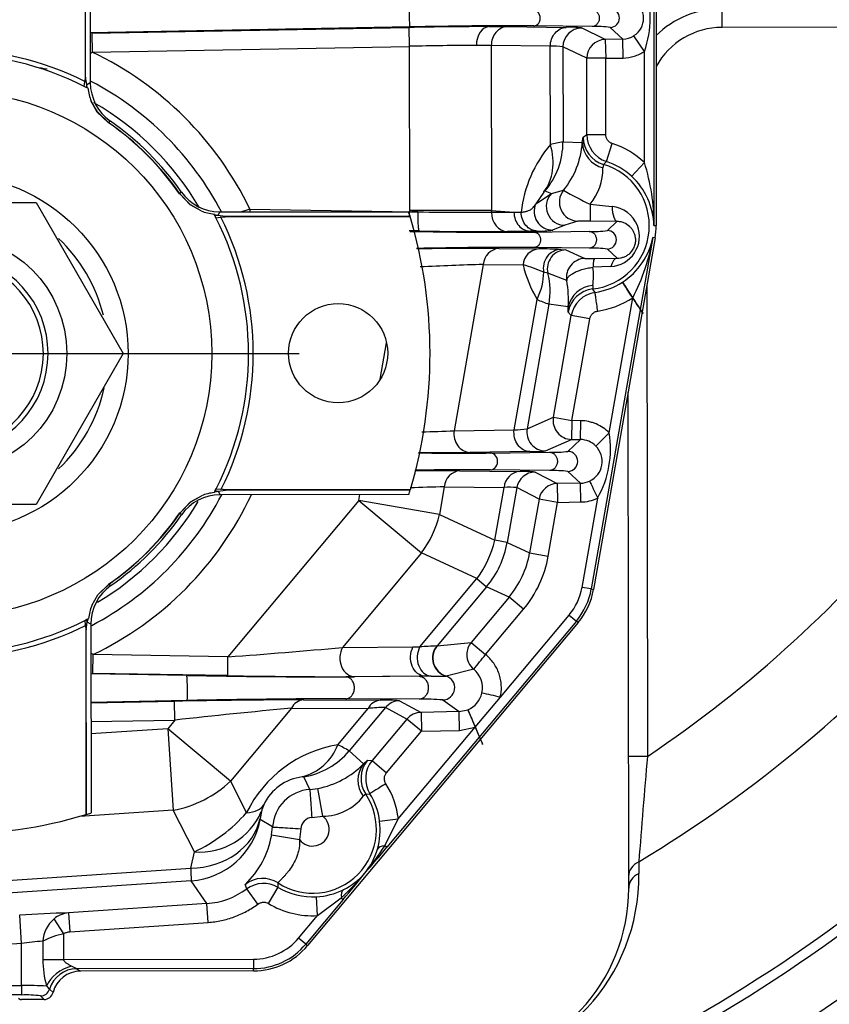
# Model space of a CAD drawing. Units: millimetres. Extents: x 0 to 408, y 0 to 202.
# Drawn here: x 76 to 87, y 112 to 126 of the extents above; entities that cross this region are included whole.
import ezdxf
from ezdxf.lldxf.tags import DXFTag

# ---------------------------------------------------------------- set-up
doc = ezdxf.new("R2010")
doc.units = ezdxf.units.MM
for name, color, linetype in [('17210009', 7, 'Continuous'), ('24863000P_TMC40P', 7, 'Continuous'), ('DV1_Predeterminado', 7, 'Continuous'), ('Predeterminado', 7, 'Continuous')]:
    doc.layers.add(name, color=color, linetype=linetype)
tags = doc.linetypes.add('HIDDEN2', pattern=[4.7625, 3.175, -1.5875]).pattern_tags.tags
tags[6:7] = [DXFTag(74, 4), DXFTag(75, 0), DXFTag(340, '0'), DXFTag(46, 0.0), DXFTag(50, 0.0), DXFTag(44, 0.0), DXFTag(45, 0.0)]
tags[4:5] = [DXFTag(74, 4), DXFTag(75, 0), DXFTag(340, '0'), DXFTag(46, 0.0), DXFTag(50, 0.0), DXFTag(44, 0.0), DXFTag(45, 0.0)]

# ---------------------------------------------------------------- blocks, each defined once
blk = doc.blocks.new('SE1')
at = {"layer": '17210009', "color": 7, "linetype": 'Continuous'}
for p, q in [((85.446, 125.842), (85.445, 126.102)), ((91.511, 125.848), (85.446, 125.842)), ((84.409, 122.288), (84.416, 115.792)), ((84.416, 115.792), (84.156, 115.792)), ((84.297, 114.338), (84.298, 114.178))]:
    blk.add_line(p, q, dxfattribs=at)
at = {"layer": '17210009', "color": 7, "linetype": 'HIDDEN2'}
blk.add_line((84.158, 113.978), (84.151, 120.813), dxfattribs=at)
for centre, radius, start, end in [((85.447, 124.802), 1.3, 90.0573, 134.4843), ((74.781, 130.121), 20.8, 282.9876, 318.8948), ((81.688, 113.976), 2.47, 274.0573, 0.0573)]:
    blk.add_arc(centre, radius, start, end, dxfattribs=at)
at = {"layer": '17210009', "color": 7, "linetype": 'Continuous'}
for centre, radius, start, end in [((85.447, 124.802), 1.04, 90.0573, 151.1023), ((74.781, 130.121), 17.267, 303.916, 320.9495), ((74.781, 130.121), 18.429, 301.0875, 318.5927), ((74.781, 130.121), 20.663, 283.0913, 318.8794), ((74.781, 130.121), 21.515, 282.7096, 318.893), ((242.969, 102.144), 159.139, 175.08026, 175.60539), ((81.613, 114.149), 2.686, 273.9694, 0.6136)]:
    blk.add_arc(centre, radius, start, end, dxfattribs=at)
for centre, ratio, start_param in [((84.417, 114.139), 0.863716, 2.049995), ((84.418, 113.978), 0.864294, 2.046183)]:
    blk.add_ellipse(centre, major_axis=(0.26, 0), ratio=ratio, start_param=start_param, end_param=3.141593, dxfattribs=at)
at = {"layer": '24863000P_TMC40P', "color": 7, "linetype": 'HIDDEN2'}
for p, q in [((84.532, 129.468), (84.538, 123.111)), ((76.666, 127.705), (76.668, 125.157)), ((76.672, 125.157), (76.669, 127.704)), ((76.734, 127.685), (76.736, 125.081)), ((84.374, 125.511), (84.231, 125.728)), ((76.672, 125.157), (76.661, 125.091)), ((76.668, 125.157), (76.661, 125.098)), ((76.654, 125.029), (76.661, 125.091)), ((76.68, 125.015), (76.654, 125.029)), ((76.661, 125.091), (76.661, 125.098)), ((76.696, 125.007), (76.68, 125.015)), ((76.707, 125.001), (76.696, 125.007)), ((76.832, 124.675), (76.75, 124.825)), ((76.835, 124.678), (76.75, 124.825)), ((76.984, 124.529), (76.832, 124.675)), ((76.986, 124.532), (76.835, 124.678)), ((76.986, 124.532), (76.984, 124.529)), ((84.198, 123.789), (84.376, 123.979)), ((77.969, 123.546), (77.972, 123.548)), ((78.115, 123.395), (77.969, 123.546)), ((78.118, 123.397), (77.972, 123.548)), ((73.587, 123.425), (75.989, 123.427)), ((75.989, 123.427), (77.192, 121.348)), ((78.265, 123.312), (78.115, 123.395)), ((78.265, 123.312), (78.118, 123.397)), ((78.448, 123.259), (78.442, 123.27)), ((78.456, 123.243), (78.448, 123.259)), ((78.496, 123.251), (78.448, 123.259)), ((78.496, 123.251), (78.456, 123.243)), ((78.521, 123.3), (81.125, 123.302)), ((81.141, 123.319), (81.137, 123.298)), ((81.137, 123.298), (81.251, 123.3)), ((81.251, 123.3), (81.141, 123.319)), ((78.469, 123.217), (78.456, 123.243)), ((78.469, 123.217), (78.531, 123.224)), ((78.531, 123.224), (78.597, 123.235)), ((78.538, 123.225), (78.531, 123.224)), ((78.538, 123.225), (78.597, 123.232)), ((78.597, 123.232), (78.597, 123.235)), ((78.597, 123.232), (81.146, 123.234)), ((81.146, 123.234), (81.145, 123.238)), ((84.524, 122.941), (83.674, 118.095)), ((77.192, 121.348), (75.993, 119.267)), ((78.452, 119.441), (78.46, 119.456)), ((78.452, 119.441), (78.499, 119.448)), ((78.46, 119.456), (78.473, 119.483)), ((78.46, 119.456), (78.499, 119.448)), ((78.473, 119.483), (78.535, 119.475)), ((78.535, 119.475), (78.542, 119.475)), ((78.601, 119.464), (78.535, 119.475)), ((78.601, 119.468), (78.542, 119.475)), ((81.149, 119.47), (78.601, 119.468)), ((78.601, 119.464), (78.601, 119.468)), ((81.148, 119.467), (81.149, 119.47)), ((78.119, 119.304), (78.269, 119.387)), ((78.122, 119.302), (78.269, 119.387)), ((78.446, 119.429), (78.452, 119.441)), ((81.129, 119.402), (78.525, 119.4)), ((75.993, 119.267), (73.591, 119.265)), ((77.974, 119.152), (78.119, 119.304)), ((77.976, 119.15), (78.122, 119.302)), ((77.976, 119.15), (77.974, 119.152)), ((76.839, 118.021), (76.991, 118.167)), ((76.841, 118.018), (76.992, 118.164)), ((76.991, 118.167), (76.992, 118.164)), ((76.757, 117.871), (76.839, 118.021)), ((76.757, 117.871), (76.841, 118.018)), ((76.661, 117.667), (76.687, 117.68)), ((76.687, 117.68), (76.703, 117.688)), ((76.695, 117.641), (76.687, 117.68)), ((76.703, 117.688), (76.714, 117.694)), ((76.661, 117.667), (76.668, 117.605)), ((76.668, 117.605), (76.679, 117.539)), ((76.669, 117.598), (76.668, 117.605)), ((76.669, 117.598), (76.676, 117.539)), ((76.695, 117.641), (76.699, 117.663)), ((76.744, 117.615), (76.747, 115.011)), ((83.461, 117.638), (79.732, 113.184)), ((76.676, 117.539), (76.678, 114.99)), ((76.682, 114.992), (76.679, 117.539)), ((76.773, 117.197), (76.769, 116.937)), ((81.354, 116.897), (80.38, 116.891)), ((81.354, 116.897), (81.272, 116.897)), ((76.678, 114.99), (76.682, 114.992)), ((80.725, 114.898), (80.983, 114.93)), ((80.799, 114.562), (80.983, 114.93)), ((79.868, 113.598), (79.853, 113.857)), ((79.868, 113.598), (80.197, 113.843)), ((80.197, 113.843), (80.224, 113.821)), ((76.437, 113.635), (76.454, 113.376)), ((76.371, 113.348), (76.237, 113.553)), ((78.986, 112.835), (76.602, 112.833)), ((75.749, 112.46), (75.766, 112.445)), ((75.784, 112.442), (75.787, 112.442)), ((76.099, 112.442), (75.787, 112.442))]:
    blk.add_line(p, q, dxfattribs=at)
at = {"layer": '24863000P_TMC40P', "color": 7, "linetype": 'Continuous'}
for p, q in [((84.501, 128.937), (84.507, 123.111)), ((81.14, 125.849), (76.736, 125.766)), ((76.757, 125.761), (81.134, 125.841)), ((81.139, 125.581), (81.134, 125.841)), ((82.237, 125.854), (82.485, 125.853)), ((82.485, 125.853), (83.298, 125.843)), ((83.654, 125.853), (82.85, 125.863)), ((83.836, 125.676), (83.506, 125.834)), ((83.905, 125.842), (84.076, 125.68)), ((76.757, 125.761), (76.762, 125.501)), ((76.762, 125.501), (81.139, 125.581)), ((81.141, 123.319), (81.139, 125.581)), ((82.264, 125.593), (82.058, 125.594)), ((82.264, 125.593), (82.267, 123.32)), ((83.078, 125.583), (82.264, 125.593)), ((83.079, 124.227), (83.078, 125.583)), ((83.251, 125.574), (83.253, 124.264)), ((83.581, 125.416), (83.251, 125.574)), ((84.076, 125.68), (83.836, 125.676)), ((83.836, 125.676), (83.841, 125.416)), ((84.081, 125.42), (84.076, 125.68)), ((83.841, 125.416), (84.081, 125.42)), ((84.376, 123.979), (84.374, 125.511)), ((83.582, 124.364), (83.581, 125.416)), ((83.841, 125.416), (83.581, 125.416)), ((83.842, 124.364), (83.841, 125.416)), ((76.688, 125.055), (76.672, 125.157)), ((76.688, 125.055), (76.68, 125.015)), ((76.688, 125.055), (76.736, 125.081)), ((76.696, 125.007), (76.688, 125.055)), ((77.015, 124.549), (76.986, 124.532)), ((83.531, 124.327), (83.582, 124.364)), ((83.582, 124.364), (83.842, 124.364)), ((83.253, 124.264), (83.519, 124.254)), ((83.519, 124.254), (83.531, 124.327)), ((83.851, 123.994), (83.932, 124.241)), ((83.811, 123.953), (83.804, 123.908)), ((83.811, 123.953), (83.851, 123.994)), ((77.972, 123.548), (77.989, 123.577)), ((82.988, 123.573), (82.876, 123.411)), ((82.876, 123.411), (83.092, 123.551)), ((82.988, 123.573), (83.004, 123.587)), ((83.004, 123.587), (83.092, 123.551)), ((83.092, 123.551), (83.261, 123.597)), ((83.626, 123.404), (83.928, 123.375)), ((78.521, 123.3), (78.496, 123.251)), ((78.597, 123.235), (78.496, 123.251)), ((78.937, 123.334), (78.937, 123.299)), ((80.899, 123.302), (78.937, 123.334)), ((81.137, 123.298), (81.126, 123.298)), ((81.136, 123.234), (81.137, 123.298)), ((82.267, 123.32), (81.141, 123.319)), ((82.266, 123.294), (82.577, 123.293)), ((82.267, 123.32), (82.577, 123.293)), ((82.577, 123.293), (82.677, 123.295)), ((81.145, 123.238), (78.597, 123.235)), ((83.277, 123.114), (83.11, 123.047)), ((83.458, 123.172), (83.277, 123.114)), ((83.995, 123.167), (83.628, 123.172)), ((83.865, 123.042), (83.995, 123.167)), ((84.507, 123.111), (84.538, 123.111)), ((81.269, 123.036), (81.133, 123.038)), ((82.798, 123.034), (82.487, 123.03)), ((82.898, 123.035), (82.798, 123.034)), ((82.853, 123.02), (83.614, 123.031)), ((84.492, 122.947), (83.643, 118.101)), ((84.524, 122.941), (84.492, 122.947)), ((82.37, 122.796), (82.919, 122.789)), ((83.615, 122.799), (82.854, 122.808)), ((83.226, 122.781), (83.293, 122.775)), ((83.293, 122.775), (83.555, 122.657)), ((83.865, 122.787), (83.999, 122.66)), ((82.153, 122.575), (81.751, 120.282)), ((82.153, 122.575), (82.702, 122.568)), ((83.686, 122.656), (83.999, 122.66)), ((83.045, 122.453), (82.986, 122.467)), ((83.304, 122.351), (83.045, 122.453)), ((83.913, 122.548), (83.666, 122.536)), ((83.664, 122.282), (83.663, 122.236)), ((83.695, 122.189), (83.663, 122.236)), ((82.579, 120.293), (82.895, 122.092)), ((83.059, 122.026), (82.758, 120.308)), ((83.323, 121.99), (83.059, 122.026)), ((83.888, 120.253), (84.214, 122.114)), ((83.323, 121.916), (83.323, 121.99)), ((83.366, 121.871), (83.323, 121.916)), ((83.12, 120.467), (83.366, 121.871)), ((83.622, 121.826), (83.366, 121.871)), ((83.376, 120.422), (83.622, 121.826)), ((80.733, 120.992), (80.821, 121.492)), ((82.758, 120.308), (83.12, 120.467)), ((83.12, 120.467), (83.376, 120.422)), ((83.376, 120.422), (83.372, 120.162)), ((83.498, 120.42), (83.376, 120.422)), ((83.494, 120.16), (83.498, 120.42)), ((81.751, 120.282), (82.579, 120.293)), ((83.01, 120.003), (83.372, 120.162)), ((83.494, 120.16), (83.321, 119.998)), ((83.372, 120.162), (83.494, 120.16)), ((82.797, 119.994), (81.969, 119.983)), ((82.253, 119.975), (83.068, 119.986)), ((81.833, 119.731), (82.657, 119.721)), ((83.068, 119.733), (82.252, 119.742)), ((83.321, 119.721), (83.495, 119.56)), ((82.867, 119.713), (83.174, 119.554)), ((78.499, 119.448), (78.601, 119.464)), ((78.499, 119.448), (78.525, 119.4)), ((78.601, 119.464), (81.148, 119.467)), ((81.616, 119.51), (81.549, 119.127)), ((81.616, 119.51), (82.44, 119.5)), ((82.313, 118.772), (82.44, 119.5)), ((82.616, 119.498), (82.483, 118.742)), ((82.923, 119.339), (82.616, 119.498)), ((83.495, 119.56), (83.174, 119.554)), ((83.174, 119.554), (83.179, 119.294)), ((83.499, 119.3), (83.495, 119.56)), ((80.44, 119.321), (78.635, 117.166)), ((80.44, 119.321), (80.454, 119.402)), ((81.549, 119.127), (80.44, 119.321)), ((80.44, 119.321), (81.303, 118.598)), ((82.923, 119.339), (82.793, 118.598)), ((83.179, 119.294), (82.923, 119.339)), ((83.515, 118.123), (83.731, 119.354)), ((83.049, 118.553), (83.179, 119.294)), ((83.179, 119.294), (83.499, 119.3)), ((77.994, 119.121), (77.976, 119.15)), ((81.549, 119.127), (82.313, 118.772)), ((82.483, 118.742), (82.313, 118.772)), ((82.483, 118.742), (82.793, 118.598)), ((81.303, 118.598), (80.212, 117.295)), ((82.067, 118.243), (81.303, 118.598)), ((82.793, 118.598), (83.049, 118.553)), ((81.279, 117.302), (82.067, 118.243)), ((82.067, 118.243), (82.2, 118.132)), ((76.992, 118.164), (77.021, 118.147)), ((82.2, 118.132), (81.517, 117.317)), ((82.509, 117.988), (82.2, 118.132)), ((83.643, 118.101), (83.515, 118.123)), ((83.643, 118.101), (83.674, 118.095)), ((82.509, 117.988), (81.987, 117.364)), ((82.708, 117.821), (82.509, 117.988)), ((82.186, 117.197), (82.708, 117.821)), ((82.389, 116.609), (83.337, 117.742)), ((83.337, 117.742), (83.437, 117.658)), ((76.679, 117.539), (76.695, 117.641)), ((76.744, 117.615), (76.695, 117.641)), ((83.437, 117.658), (80.826, 114.54)), ((83.461, 117.638), (83.437, 117.658)), ((80.212, 117.295), (81.185, 117.302)), ((81.185, 117.302), (81.279, 117.302)), ((81.512, 117.316), (81.517, 117.317)), ((81.517, 117.317), (81.987, 117.364)), ((81.987, 117.364), (82.186, 117.197)), ((78.635, 117.166), (76.773, 117.197)), ((78.631, 116.906), (78.635, 117.166)), ((78.066, 116.909), (76.745, 116.931)), ((78.631, 116.906), (76.769, 116.937)), ((81.272, 116.897), (80.259, 116.89)), ((81.355, 116.897), (81.354, 116.897)), ((81.436, 116.898), (81.355, 116.897)), ((81.642, 116.901), (81.639, 116.9)), ((82.022, 116.995), (81.642, 116.901)), ((82.044, 116.197), (82.389, 116.609)), ((78.072, 116.563), (76.745, 116.538)), ((76.745, 116.532), (77.9, 116.553)), ((77.904, 116.293), (77.9, 116.553)), ((79.678, 116.572), (80.735, 116.567)), ((81.272, 116.581), (80.259, 116.586)), ((80.805, 116.466), (80.305, 115.87)), ((81.102, 116.307), (80.805, 116.466)), ((81, 116.559), (81.296, 116.4)), ((81.595, 116.572), (81.82, 116.41)), ((79.51, 116.457), (78.669, 115.453)), ((79.51, 116.457), (80.567, 116.452)), ((80.149, 115.953), (80.567, 116.452)), ((81.82, 116.41), (81.296, 116.4)), ((81.296, 116.4), (81.301, 116.14)), ((81.82, 116.41), (81.942, 116.436)), ((81.824, 116.15), (81.82, 116.41)), ((76.745, 116.272), (77.904, 116.293)), ((77.904, 116.293), (77.806, 116.175)), ((81.102, 116.307), (80.622, 115.735)), ((80.983, 114.93), (82.044, 116.197)), ((81.301, 116.14), (81.102, 116.307)), ((81.824, 116.15), (82.044, 116.197)), ((77.806, 116.175), (76.745, 116.104)), ((78.669, 115.453), (77.806, 116.175)), ((77.806, 116.175), (77.881, 115.052)), ((80.822, 115.568), (81.301, 116.14)), ((81.301, 116.14), (81.824, 116.15)), ((80.305, 115.87), (80.504, 115.691)), ((80.504, 115.691), (80.559, 115.739)), ((80.559, 115.739), (80.622, 115.735)), ((80.622, 115.735), (80.822, 115.568)), ((79.68, 115.511), (79.659, 115.511)), ((79.763, 115.338), (79.68, 115.511)), ((78.669, 115.453), (78.89, 115.017)), ((79.763, 115.338), (79.873, 115.352)), ((79.941, 114.968), (79.873, 115.352)), ((80.534, 115.273), (80.499, 115.243)), ((80.534, 115.273), (80.591, 115.278)), ((77.881, 115.052), (76.591, 114.965)), ((78.174, 114.477), (77.881, 115.052)), ((79.095, 115.033), (79.079, 114.938)), ((79.79, 114.949), (79.941, 114.968)), ((79.079, 114.923), (79.079, 114.938)), ((79.249, 114.82), (79.079, 114.923)), ((79.237, 114.71), (79.249, 114.82)), ((79.237, 114.71), (79.621, 114.645)), ((79.639, 114.796), (79.621, 114.645)), ((78.122, 114.253), (78.174, 114.477)), ((74.872, 114.034), (78.122, 114.253)), ((78.127, 114.079), (74.884, 113.861)), ((78.344, 113.764), (78.127, 114.079)), ((78.893, 113.966), (78.874, 114.028)), ((79.325, 113.988), (79.325, 114.048)), ((79.048, 113.757), (78.893, 113.966)), ((79.192, 113.764), (79.325, 113.988)), ((78.344, 113.764), (76.437, 113.635)), ((78.361, 113.504), (78.344, 113.764)), ((80.224, 113.821), (79.708, 113.205)), ((75.79, 113.214), (75.764, 113.603)), ((76.454, 113.376), (78.361, 113.504)), ((79.608, 113.288), (79.868, 113.598)), ((76.372, 112.994), (76.371, 113.348)), ((75.79, 113.214), (74.91, 113.155)), ((75.791, 112.633), (75.79, 113.214)), ((76.081, 113.244), (76.081, 112.994)), ((79.708, 113.205), (79.608, 113.288)), ((79.708, 113.205), (79.732, 113.184)), ((76.081, 112.994), (76.372, 112.994)), ((76.372, 112.994), (78.985, 112.997)), ((78.985, 112.997), (78.986, 112.867)), ((76.548, 112.865), (76.55, 112.865)), ((78.986, 112.867), (76.55, 112.865)), ((76.55, 112.865), (76.602, 112.833)), ((78.986, 112.835), (78.986, 112.867)), ((73.807, 112.631), (75.791, 112.633)), ((75.791, 112.633), (75.791, 112.504)), ((76.175, 112.585), (76.177, 112.583)), ((76.177, 112.583), (76.225, 112.54)), ((75.791, 112.504), (73.807, 112.502)), ((76.099, 112.442), (76.05, 112.491))]:
    blk.add_line(p, q, dxfattribs=at)
at = {"layer": '24863000P_TMC40P', "color": 7, "linetype": 'HIDDEN2'}
for centre, radius in [((74.79, 121.346), 3.622), ((74.79, 121.346), 1.625), ((80.153, 121.351), 0.683)]:
    blk.add_circle(centre, radius, dxfattribs=at)
at = {"layer": '24863000P_TMC40P', "color": 7, "linetype": 'Continuous'}
blk.add_circle((74.79, 121.346), 2.468, dxfattribs=at)
for centre, radius, start, end in [((83.138, 125.969), 1.318, 339.6789, 20.4357), ((83.903, 125.97), 0.128, 271.0838, 88.9609), ((84.078, 125.97), 0.286, 302.3432, 57.757), ((36.706, 125.148), 44.44, 0.9035, 1.2095), ((82.438, 58.753), 67.101, 90.17217, 91.11405), ((82.553, 60.19), 65.674, 89.74144, 91.23303), ((83.512, 125.574), 0.26, 91.111, 180.0303), ((83.347, 124.54), 1.305, 82.9926, 92.1488), ((83.706, 124.21), 1.645, 83.039, 91.7828), ((84.071, 125.97), 0.29, 271.041, 303.4675), ((82.234, 77.648), 47.946, 90.211, 91.3095), ((83.111, 124.53), 1.054, 82.3492, 91.7991), ((71.891, 133.228), 9.135, 302.0372, 302.227), ((74.79, 121.346), 4.599, 25.6174, 64.6126), ((74.884, 118.174), 7.203, 79.9349, 81.2155), ((74.79, 121.346), 4.232, 27.4913, 62.4099), ((74.79, 121.346), 3.993, 30.172, 59.9758), ((74.79, 121.346), 3.869, 34.6878, 55.4268), ((83.972, 124.365), 0.39, 180.0929, 251.9359), ((84.384, 123.11), 1.717, 139.4378, 173.8285), ((83.761, 121.451), 2.858, 100.2513, 103.8044), ((82.339, 124.338), 1.183, 321.2087, 355.9381), ((83.892, 124.27), 0.373, 182.4447, 256.4122), ((83.563, 123.11), 1.19, 46.9434, 71.9727), ((83.563, 123.11), 0.879, 276.4784, 73.6362), ((81.721, 123.135), 2.785, 359.4951, 17.6349), ((83.009, 123.905), 0.795, 320.8877, 0.1617), ((83.544, 123.083), 0.963, 1.6642, 47.1906), ((86.05, 128.427), 5.578, 240.0002, 244.2421), ((82.595, 110.646), 13.205, 106.0806, 106.6106), ((83.891, 122.96), 0.416, 21.1781, 84.8553), ((83.533, 119.702), 3.471, 88.433, 91.2343), ((83.892, 122.961), 0.414, 272.8192, 21.0945), ((82.425, 188.694), 65.676, 268.88158, 270.37312), ((82.942, 124.155), 1.12, 267.7223, 278.6156), ((83.662, 124.673), 1.644, 268.3278, 277.0796), ((83.862, 122.915), 0.128, 271.1536, 89.0308), ((74.79, 121.346), 2.192, 13.9519, 46.4246), ((83.549, 123.14), 0.963, 302.9236, 348.4504), ((81.749, 123.399), 2.78, 332.4632, 350.636), ((82.556, 57.076), 65.733, 89.74094, 91.15316), ((82.149, 68.328), 54.468, 89.7669, 90.9595), ((82.392, 122.557), 0.24, 95.2853, 175.7755), ((82.941, 122.551), 0.24, 95.2836, 175.7757), ((82.828, 113.274), 9.516, 87.604, 89.4548), ((83.667, 121.189), 1.61, 82.9346, 91.8462), ((83.285, 83.691), 38.9, 91.6668, 92.9459), ((82.338, 121.098), 1.514, 64.6436, 76.0881), ((84.372, 122.969), 1.717, 193.4786, 210.674), ((83.625, 124.463), 1.807, 267.7704, 271.9118), ((82.651, 122.418), 1.022, 352.3879, 6.6287), ((82.023, 122.102), 1.305, 355.0524, 11.0145), ((83.688, 121.91), 0.373, 93.6983, 167.6718), ((83.751, 121.803), 0.39, 98.1787, 170.0217), ((83.772, 124.037), 2.133, 245.7058, 250.4677), ((83.563, 123.11), 1.19, 278.1419, 303.1712), ((74.79, 121.346), 2.192, 313.4893, 347.5329), ((80.182, 158.437), 38.187, 271.6875, 272.3559), ((82.571, 121.448), 1.155, 270.3938, 279.3002), ((83.014, 120.264), 0.26, 170.0985, 268.9937), ((83.489, 119.86), 0.301, 44.6195, 89.0774), ((82.542, 120.026), 1.365, 330.5264, 9.5881), ((82.823, 121.87), 1.875, 269.21, 275.7213), ((83.117, 121.661), 1.676, 268.3393, 276.9956), ((83.496, 119.859), 0.297, 294.4973, 45.6003), ((81.837, 187.401), 67.427, 269.50926, 270.35345), ((81.638, 174.388), 54.405, 269.6011, 270.3481), ((81.611, 65.263), 54.468, 89.7669, 90.4191), ((81.972, 52.38), 67.363, 89.76172, 90.64224), ((81.855, 119.492), 0.24, 95.2854, 175.7755), ((82.68, 119.483), 0.24, 95.2838, 175.7756), ((82.698, 118.174), 1.548, 83.7107, 91.4846), ((83.119, 118.028), 1.705, 83.2046, 91.7339), ((82.872, 119.453), 0.26, 91.1039, 170.0425), ((83.489, 119.86), 0.301, 271.04, 295.5137), ((82.748, 80.626), 38.9, 91.6668, 92.3614), ((82.511, 118.431), 1.072, 84.3845, 93.7812), ((74.79, 121.346), 4.232, 297.7035, 332.6233), ((74.79, 121.346), 4.599, 295.5461, 334.9692), ((74.79, 121.346), 3.993, 300.8315, 329.2834), ((74.79, 121.346), 3.869, 304.6878, 325.4268), ((80.081, 119.488), 1.512, 323.9448, 346.1698), ((81.202, 118.967), 1.301, 320.076, 350.0386), ((81.513, 118.822), 1.299, 320.0532, 350.0614), ((82.714, 118.264), 0.813, 320.0573, 350.0573), ((82.714, 118.264), 0.943, 320.0573, 350.0573), ((73.117, 194.09), 77.122, 274.10351, 275.27891), ((81.689, 112.534), 4.785, 92.1134, 94.9155), ((81.713, 117.15), 0.26, 140.2937, 253.4656), ((82.186, 117.197), 0.26, 140.1287, 180.0674), ((82.186, 117.197), 0.26, 180.0574, 230.8163), ((3.237, 181.209), 101.639, 320.81818, 320.96467), ((76.115, 116.701), 1.962, 355.9544, 6.0896), ((80.106, 222.407), 105.518, 268.89235, 270.08325), ((80.279, 206.098), 89.207, 268.94136, 270.06503), ((81.501, 120.121), 3.224, 268.8481, 272.4434), ((81.592, 116.739), 0.168, 271.0841, 73.7238), ((81.814, 116.74), 0.33, 347.1511, 50.9266), ((81.815, 116.739), 0.328, 292.8015, 347.2635), ((79.769, 25.81), 90.762, 90.05733, 91.17994), ((80.363, 6.974), 109.613, 90.05449, 91.19753), ((79.693, 116.37), 0.203, 94.3308, 154.673), ((80.75, 116.365), 0.203, 94.3285, 154.6732), ((80.804, 114.519), 1.948, 89.9654, 96.9917), ((80.798, 114.207), 2.361, 85.1016, 91.5337), ((81.005, 116.3), 0.26, 91.0949, 140.0773), ((81.351, 113.82), 2.762, 84.9295, 91.6389), ((87.02, 34.877), 81.925, 95.25943, 96.38817), ((80.43, 114.26), 1.716, 99.4332, 153.8068), ((79.472, 116.211), 0.725, 284.9765, 339.1304), ((78.887, 113.388), 2.858, 60.2513, 63.8044), ((79.655, 116.512), 1.181, 280.6496, 315.9619), ((80.799, 115.464), 0.373, 142.4447, 216.4123), ((80.922, 115.485), 0.39, 140.0932, 211.9356), ((79.743, 114.835), 0.681, 97.0707, 154.6605), ((79.802, 114.786), 1.19, 6.9434, 31.9727), ((79.802, 114.786), 0.553, 94.0233, 176.4955), ((79.802, 114.786), 0.879, 237.1174, 33.6362), ((79.935, 115.685), 0.717, 270.518, 321.9149), ((79.566, 114.921), 0.484, 154.8511, 166.6269), ((77.208, 116.503), 2.244, 295.4953, 318.5552), ((79.802, 114.786), 0.229, 218.0083, 52.5117), ((79.802, 114.786), 0.164, 94.0336, 176.485), ((79.756, 114.779), 0.976, 344.3607, 7.0283), ((78.023, 114.919), 1.232, 313.7126, 350.2331), ((55.338, 135.984), 33.309, 319.1187, 319.9254), ((79.811, 114.769), 0.92, 320.5153, 344.0526), ((81.999, 114.291), 3.877, 180.5575, 183.1216), ((77.52, 116.723), 3.932, 312.9048, 319.7577), ((54.637, 135.147), 33.309, 320.1892, 320.9959), ((79.82, 114.78), 0.921, 296.0638, 319.5975), ((79.125, 113.652), 0.39, 59.2002, 126.5329), ((78.274, 114.801), 1.039, 273.843, 306.5647), ((79.801, 114.832), 0.976, 273.0852, 295.7546), ((79.802, 114.786), 1.19, 239.1516, 273.1712), ((76.727, 100.384), 13.254, 91.2566, 94.1687), ((76.464, 113.285), 0.351, 94.45, 130.1758), ((76.545, 113.203), 0.466, 131.2967, 174.966), ((76.594, 112.27), 1.101, 101.6745, 117.7928), ((76.356, 109.13), 4.124, 93.8257, 97.886), ((78.985, 113.81), 0.813, 270.0573, 320.0573), ((78.985, 113.81), 0.943, 270.0573, 320.0573), ((77.487, 113.011), 1.406, 180.7054, 195.8869), ((76.55, 112.474), 0.391, 90.2544, 163.5269), ((76.167, 112.234), 0.737, 58.8006, 64.9906), ((75.837, 106.319), 6.315, 87.2971, 90.4186), ((76.05, 112.621), 0.13, 270.2458, 343.7477), ((75.764, 112.228), 0.544, 40.9308, 47.0503), ((75.855, 111.156), 1.349, 81.6829, 92.7374)]:
    blk.add_arc(centre, radius, start, end, dxfattribs=at)
at = {"layer": '24863000P_TMC40P', "color": 7, "linetype": 'HIDDEN2'}
for centre, radius, start, end in [((74.79, 121.346), 4.193, 63.4922, 116.6224), ((74.79, 121.346), 4.128, 63.1624, 116.952), ((77.384, 125.081), 0.647, 180.0374, 235.2399), ((74.79, 121.346), 3.866, 34.6878, 55.4268), ((74.79, 121.346), 3.9, 34.8909, 55.2237), ((83.563, 123.11), 0.93, 46.9433, 71.9715), ((78.52, 123.947), 0.647, 214.8727, 270.0729), ((83.115, 123.307), 0.26, 156.3494, 268.9982), ((74.79, 121.346), 6.63, 16.5793, 17.1619), ((74.79, 121.346), 4.128, 333.1624, 26.952), ((74.79, 121.346), 4.193, 333.4922, 26.6224), ((74.79, 121.346), 6.63, 343.5679, 16.5467), ((83.563, 123.11), 0.975, 350.0573, 0.0573), ((74.79, 121.346), 1.365, 101.0379, 79.0767), ((74.79, 121.346), 1.3, 101.5943, 78.5203), ((83.563, 123.11), 0.93, 278.1431, 303.171), ((264.607, -63.165), 257.491, 134.57521, 134.63303), ((83.318, 119.86), 0.138, 271.0747, 88.9755), ((74.79, 121.346), 6.63, 342.9527, 343.5353), ((78.525, 118.753), 0.647, 90.0374, 145.2399), ((74.79, 121.346), 3.866, 304.6878, 325.4268), ((74.79, 121.346), 3.9, 304.8909, 325.2237), ((77.391, 117.616), 0.647, 124.8727, 180.0729), ((82.714, 118.264), 0.975, 320.0573, 350.0573), ((76.667, 117.62), 0.063, 54.8906, 71.4967), ((74.79, 121.346), 4.193, 243.4922, 296.6224), ((74.79, 121.346), 4.128, 243.1624, 296.952), ((62.447, 93.521), 27.673, 58.8218, 58.8922), ((47.22, -37.215), 157.793, 77.12176, 77.21609), ((79.802, 114.786), 0.93, 6.9434, 31.9715), ((74.79, 121.346), 6.63, 253.5679, 286.5467), ((74.79, 121.346), 6.63, 286.5793, 287.1619), ((78.247, 115.396), 0.922, 265.4347, 336.7944), ((77.493, 116.693), 3.933, 320.3583, 327.2084), ((79.802, 114.786), 0.93, 239.1528, 273.1708), ((78.985, 113.81), 0.975, 270.0573, 320.0573), ((76.602, 112.443), 0.39, 90.0156, 165.6257), ((76.099, 112.572), 0.13, 270.0059, 345.6612)]:
    blk.add_arc(centre, radius, start, end, dxfattribs=at)
at = {"layer": '24863000P_TMC40P', "color": 7, "linetype": 'Continuous'}
for centre, major_axis, ratio, start_param, end_param in [((82.242, 125.594), (0, 0.26), 0.707021, 0.024682, 1.570796), ((83.841, 125.416), (-0.113, -0.234), 0.999249, 3.608872, 5.16162), ((82.179, 124.226), (0.79, -0.676), 0.748179, 0.039424, 0.853394), ((82.213, 124.262), (0.017, -1.04), 0.999391, 0.848022, 1.555457), ((83.921, 124.327), (0.234, -0.312), 0.999051, 4.070746, 5.35403), ((83.282, 123.374), (0.08, -0.247), 0.99855, 3.648527, 5.954212), ((83.462, 123.432), (0.081, -0.247), 0.998573, 3.709745, 5.948684), ((81.141, 123.324), (1.3, -0.021), 0.017452, -1.485466, -0.524371), ((82.491, 123.289), (-0.004, 0.26), 0.865507, 1.539838, 3.106743), ((81.141, 123.319), (0.112, 1.295), 0.865198, 4.767965, 4.78794), ((84, 123.427), (-0.003, -0.26), 0.279105, 4.917184, 6.265002), ((83.231, 122.522), (-0.011, -0.26), 0.961738, 3.205337, 4.965594), ((83.297, 122.515), (-0.108, -0.237), 0.999183, 3.588038, 5.380184), ((83.691, 122.396), (-0.004, 0.26), 0.102493, 0.017556, 1.003327), ((84.004, 122.401), (-0.003, 0.26), 0.419895, 0.019224, 0.965611), ((82.008, 122.248), (0.894, 0.531), 0.74815, 5.429748, 5.871962), ((82.036, 122.206), (0.195, 1.022), 0.999391, 4.727734, 5.141565), ((83.707, 121.849), (-0.284, -0.267), 0.999051, 4.07076, 5.354043), ((83.376, 120.422), (0.104, -0.238), 0.999122, 4.126318, 5.853457), ((83.179, 119.294), (0.12, 0.231), 0.999331, 0.497267, 1.875604), ((81.204, 118.966), (-0.548, -1.179), 0.858356, 1.344732, 1.796861), ((81.451, 117.157), (0.002, 0.26), 0.800418, 0.986514, 3.077398), ((81.717, 117.15), (-0.043, 0.256), 0.99856, 0.708106, 2.683564), ((81.301, 116.14), (0.123, 0.229), 0.999365, 0.511756, 1.366822), ((79.509, 116.537), (-0.655, -0.808), 0.999391, 0.847879, 1.555314), ((80.858, 115.489), (-0.021, -0.389), 0.999051, 4.070747, 5.35403), ((77.806, 116.175), (-1.159, -0.589), 0.846978, 1.224123, 1.91747), ((78.2, 115.595), (0.933, -0.459), 0.380721, 5.711879, 6.254864), ((78.061, 115.151), (1.026, -0.169), 0.860141, 4.911253, 6.231839), ((78.058, 115.116), (0.891, 0.537), 0.99923, 4.237427, 5.552942), ((79.113, 113.721), (-0.386, -0.054), 0.998593, 3.999578, 5.232641), ((76.55, 112.475), (-0.202, -0.334), 0.997745, 3.688437, 4.974701)]:
    blk.add_ellipse(centre, major_axis=major_axis, ratio=ratio, start_param=start_param, end_param=end_param, dxfattribs=at)
at = {"layer": '24863000P_TMC40P', "color": 7, "linetype": 'HIDDEN2'}
for centre, major_axis, ratio, start_param, end_param in [((77.356, 125.067), (0.579, 0.302), 0.995156, 2.75853, 3.038997), ((83.632, 123.432), (-0.004, -0.26), 0.021233, 4.820586, 6.265728), ((78.506, 123.919), (0.303, 0.579), 0.995157, 3.247219, 3.527611), ((81.137, 123.065), (1.56, -0.026), 0.017452, -1.485459, -0.524371), ((83.56, 122.397), (-0.107, -0.237), 0.999158, 3.586512, 5.312793), ((84.214, 122.114), (-0.142, 0.218), 0.000011, 0, 6.248279), ((83.731, 119.354), (-0.112, 0.235), 0.000074, 0.024898, 1.570796), ((78.511, 118.78), (0.302, -0.579), 0.995156, 2.75853, 3.038997), ((77.364, 117.63), (0.579, -0.303), 0.995157, 3.247219, 3.527611), ((82.044, 116.197), (-0.101, 0.239), 0.000038, 0.026123, 6.283185), ((80.945, 114.44), (-0.25, 0.071), 0.399066, 5.443337, 6.245072), ((80.726, 114.623), (0.0997, -0.0835), 0.000087, 0.034907, 0.751357), ((80.343, 113.721), (-0.114, 0.234), 0.399065, 0.038114, 0.839848), ((76.479, 112.627), (-0.344, -0.184), 0.661183, 4.372739, 5.603442), ((75.898, 112.445), (-0.132, 0), 0.051607, 0.061484, 0.532723), ((75.901, 112.444), (-0.132, 0), 0.034389, 0.040978, 0.52967)]:
    blk.add_ellipse(centre, major_axis=major_axis, ratio=ratio, start_param=start_param, end_param=end_param, dxfattribs=at)
at = {"layer": '24863000P_TMC40P', "color": 7, "linetype": 'Continuous'}
for points, knots in [([(82.85, 125.863), (82.865, 125.864), (82.885, 125.868), (82.923, 125.903), (82.939, 125.935), (82.94, 126.004), (82.923, 126.035), (82.885, 126.07), (82.866, 126.074), (82.85, 126.075)], [0, 0, 0, 0, 0.25, 0.25, 0.5, 0.5, 0.75, 0.75, 1, 1, 1, 1]), ([(82.485, 125.853), (82.456, 125.852), (82.427, 125.845), (82.374, 125.818), (82.349, 125.798), (82.309, 125.75), (82.292, 125.722), (82.27, 125.66), (82.264, 125.626), (82.264, 125.593)], [0, 0, 0, 0, 0.25, 0.25, 0.5, 0.5, 0.75, 0.75, 1, 1, 1, 1]), ([(83.078, 125.583), (83.078, 125.617), (83.084, 125.65), (83.106, 125.712), (83.122, 125.741), (83.163, 125.789), (83.187, 125.808), (83.241, 125.835), (83.269, 125.842), (83.298, 125.843)], [0, 0, 0, 0, 0.25, 0.25, 0.5, 0.5, 0.75, 0.75, 1, 1, 1, 1]), ([(84.081, 125.42), (84.133, 125.421), (84.185, 125.43), (84.283, 125.46), (84.331, 125.483), (84.374, 125.511)], [0, 0, 0, 0, 0.5, 0.5, 1, 1, 1, 1]), ([(83.932, 124.241), (83.919, 124.245), (83.907, 124.251), (83.89, 124.263), (83.885, 124.268), (83.875, 124.277), (83.871, 124.283), (83.863, 124.294), (83.859, 124.299), (83.853, 124.312), (83.851, 124.318), (83.846, 124.331), (83.845, 124.337), (83.843, 124.351), (83.842, 124.358), (83.842, 124.364)], [0, 0, 0, 0, 0.24989, 0.24989, 0.37491, 0.37491, 0.49993, 0.49993, 0.62495, 0.62495, 0.749969, 0.749969, 0.874989, 0.874989, 1, 1, 1, 1]), ([(82.677, 123.295), (82.683, 123.296), (82.694, 123.297), (82.71, 123.299), (82.724, 123.302), (82.738, 123.305), (82.749, 123.307), (82.769, 123.313), (82.792, 123.321), (82.816, 123.335), (82.835, 123.352), (82.851, 123.371), (82.865, 123.391), (82.872, 123.404), (82.876, 123.411)], [0, 0, 0, 0, 0.044906, 0.088493, 0.130755, 0.171693, 0.211317, 0.249642, 0.376985, 0.498257, 0.619325, 0.749084, 0.86435, 1, 1, 1, 1]), ([(81.251, 123.3), (81.251, 123.266), (81.251, 123.232), (81.252, 123.169), (81.253, 123.14), (81.256, 123.091), (81.259, 123.071), (81.263, 123.044), (81.266, 123.037), (81.269, 123.036)], [0, 0, 0, 0, 0.25, 0.25, 0.5, 0.5, 0.75, 0.75, 1, 1, 1, 1]), ([(82.577, 123.293), (82.577, 123.26), (82.583, 123.226), (82.605, 123.164), (82.622, 123.136), (82.662, 123.088), (82.687, 123.069), (82.74, 123.042), (82.769, 123.035), (82.798, 123.034)], [0, 0, 0, 0, 0.25, 0.25, 0.5, 0.5, 0.75, 0.75, 1, 1, 1, 1]), ([(82.898, 123.035), (82.869, 123.036), (82.84, 123.043), (82.786, 123.07), (82.762, 123.089), (82.721, 123.137), (82.705, 123.166), (82.683, 123.228), (82.677, 123.261), (82.677, 123.295)], [0, 0, 0, 0, 0.25, 0.25, 0.5, 0.5, 0.75, 0.75, 1, 1, 1, 1]), ([(83.999, 122.66), (84.014, 122.661), (84.044, 122.663), (84.089, 122.675), (84.132, 122.695), (84.174, 122.725), (84.212, 122.768), (84.242, 122.824), (84.256, 122.884), (84.255, 122.938), (84.245, 122.986), (84.227, 123.028), (84.202, 123.066), (84.161, 123.11), (84.108, 123.144), (84.046, 123.164), (84.011, 123.166), (83.995, 123.167)], [0, 0, 0, 0, 0.062761, 0.125548, 0.188152, 0.250753, 0.313327, 0.375892, 0.438656, 0.500842, 0.563363, 0.625553, 0.688115, 0.750439, 0.875117, 0.942373, 1, 1, 1, 1]), ([(83.304, 122.351), (83.303, 122.367), (83.311, 122.385), (83.335, 122.411), (83.344, 122.42), (83.368, 122.438), (83.382, 122.447), (83.413, 122.465), (83.431, 122.473), (83.47, 122.49), (83.491, 122.497), (83.536, 122.511), (83.561, 122.518), (83.612, 122.528), (83.638, 122.532), (83.666, 122.536)], [0, 0, 0, 0, 0.25, 0.25, 0.375, 0.375, 0.5, 0.5, 0.625, 0.625, 0.75, 0.75, 0.875, 0.875, 1, 1, 1, 1]), ([(83.732, 121.932), (83.728, 121.962), (83.723, 121.994), (83.714, 122.056), (83.71, 122.086), (83.703, 122.136), (83.7, 122.155), (83.696, 122.182), (83.695, 122.188), (83.695, 122.189)], [0, 0, 0, 0, 0.25, 0.25, 0.5, 0.5, 0.75, 0.75, 1, 1, 1, 1]), ([(83.622, 121.826), (83.625, 121.839), (83.629, 121.852), (83.639, 121.87), (83.642, 121.876), (83.651, 121.887), (83.655, 121.892), (83.665, 121.901), (83.67, 121.906), (83.681, 121.913), (83.687, 121.917), (83.699, 121.923), (83.706, 121.925), (83.719, 121.929), (83.725, 121.931), (83.732, 121.932)], [0, 0, 0, 0, 0.250028, 0.250028, 0.375048, 0.375048, 0.500068, 0.500068, 0.625088, 0.625088, 0.750108, 0.750108, 0.875128, 0.875128, 1, 1, 1, 1]), ([(83.888, 120.253), (83.863, 120.279), (83.835, 120.303), (83.775, 120.343), (83.743, 120.361), (83.693, 120.382), (83.676, 120.389), (83.641, 120.399), (83.624, 120.404), (83.571, 120.415), (83.535, 120.42), (83.498, 120.42)], [0, 0, 0, 0, 0.250003, 0.250003, 0.500007, 0.500007, 0.625008, 0.625008, 0.75001, 0.75001, 1, 1, 1, 1]), ([(81.751, 120.282), (81.747, 120.246), (81.749, 120.208), (81.766, 120.137), (81.782, 120.104), (81.823, 120.048), (81.848, 120.025), (81.906, 119.993), (81.937, 119.984), (81.969, 119.983)], [0, 0, 0, 0, 0.25, 0.25, 0.5, 0.5, 0.75, 0.75, 1, 1, 1, 1]), ([(82.797, 119.994), (82.765, 119.995), (82.734, 120.004), (82.676, 120.036), (82.651, 120.059), (82.61, 120.115), (82.594, 120.148), (82.577, 120.219), (82.575, 120.257), (82.579, 120.293)], [0, 0, 0, 0, 0.25, 0.25, 0.5, 0.5, 0.75, 0.75, 1, 1, 1, 1]), ([(82.252, 119.742), (82.269, 119.743), (82.291, 119.748), (82.333, 119.786), (82.351, 119.821), (82.351, 119.897), (82.333, 119.932), (82.291, 119.969), (82.27, 119.975), (82.253, 119.975)], [0, 0, 0, 0, 0.25, 0.25, 0.5, 0.5, 0.75, 0.75, 1, 1, 1, 1]), ([(83.499, 119.3), (83.54, 119.3), (83.58, 119.305), (83.657, 119.324), (83.694, 119.337), (83.731, 119.354)], [0, 0, 0, 0, 0.499985, 0.499985, 1, 1, 1, 1]), ([(82.708, 117.821), (82.796, 117.925), (82.869, 118.041), (82.984, 118.288), (83.025, 118.419), (83.049, 118.553)], [0, 0, 0, 0, 0.500006, 0.500006, 1, 1, 1, 1]), ([(80.212, 117.295), (80.192, 117.257), (80.18, 117.211), (80.176, 117.119), (80.184, 117.072), (80.218, 116.99), (80.244, 116.955), (80.307, 116.906), (80.343, 116.892), (80.38, 116.891)], [0, 0, 0, 0, 0.25, 0.25, 0.5, 0.5, 0.75, 0.75, 1, 1, 1, 1]), ([(81.354, 116.897), (81.317, 116.898), (81.28, 116.912), (81.217, 116.961), (81.191, 116.996), (81.157, 117.078), (81.149, 117.125), (81.153, 117.218), (81.165, 117.263), (81.185, 117.302)], [0, 0, 0, 0, 0.25, 0.25, 0.5, 0.5, 0.75, 0.75, 1, 1, 1, 1]), ([(82.389, 116.609), (82.395, 116.635), (82.399, 116.662), (82.404, 116.717), (82.404, 116.744), (82.401, 116.799), (82.398, 116.826), (82.387, 116.88), (82.38, 116.906), (82.362, 116.958), (82.352, 116.983), (82.327, 117.031), (82.313, 117.055), (82.266, 117.122), (82.229, 117.162), (82.186, 117.197)], [0, 0, 0, 0, 0.125, 0.125, 0.25, 0.25, 0.375, 0.375, 0.5, 0.5, 0.625, 0.625, 0.75, 0.75, 1, 1, 1, 1]), ([(80.811, 115.416), (80.804, 115.428), (80.799, 115.44), (80.794, 115.46), (80.792, 115.467), (80.791, 115.48), (80.791, 115.487), (80.792, 115.5), (80.793, 115.507), (80.796, 115.52), (80.798, 115.527), (80.803, 115.539), (80.806, 115.546), (80.813, 115.557), (80.817, 115.563), (80.822, 115.568)], [0, 0, 0, 0, 0.249891, 0.249891, 0.374912, 0.374912, 0.499932, 0.499932, 0.624953, 0.624953, 0.749973, 0.749973, 0.874993, 0.874993, 1, 1, 1, 1]), ([(80.811, 115.416), (80.783, 115.398), (80.755, 115.381), (80.702, 115.348), (80.678, 115.333), (80.638, 115.308), (80.621, 115.297), (80.598, 115.283), (80.592, 115.279), (80.591, 115.278)], [0, 0, 0, 0, 0.25, 0.25, 0.5, 0.5, 0.75, 0.75, 1, 1, 1, 1]), ([(79.763, 115.338), (79.763, 115.337), (79.764, 115.327), (79.766, 115.288), (79.769, 115.258), (79.774, 115.183), (79.777, 115.137), (79.784, 115.043), (79.787, 114.994), (79.79, 114.949)], [0, 0, 0, 0, 0.25, 0.25, 0.5, 0.5, 0.75, 0.75, 1, 1, 1, 1]), ([(79.249, 114.82), (79.251, 114.82), (79.262, 114.819), (79.302, 114.817), (79.331, 114.815), (79.403, 114.81), (79.445, 114.808), (79.538, 114.802), (79.588, 114.799), (79.639, 114.796)], [0, 0, 0, 0, 0.25, 0.25, 0.5, 0.5, 0.75, 0.75, 1, 1, 1, 1]), ([(79.621, 114.645), (79.622, 114.637), (79.622, 114.62), (79.622, 114.595), (79.621, 114.567), (79.618, 114.537), (79.61, 114.494), (79.595, 114.442), (79.566, 114.366), (79.52, 114.282), (79.471, 114.213), (79.434, 114.168), (79.407, 114.137), (79.383, 114.112), (79.362, 114.091), (79.345, 114.074), (79.334, 114.062), (79.328, 114.055), (79.325, 114.05), (79.325, 114.049), (79.325, 114.048)], [0, 0, 0, 0, 0.023588, 0.047822, 0.072903, 0.103942, 0.137967, 0.20092, 0.262431, 0.385089, 0.507674, 0.569182, 0.631064, 0.69679, 0.753848, 0.817085, 0.877125, 0.918589, 0.95954, 1, 1, 1, 1]), ([(78.361, 113.504), (78.423, 113.509), (78.484, 113.517), (78.604, 113.543), (78.663, 113.56), (78.751, 113.592), (78.779, 113.604), (78.836, 113.629), (78.864, 113.643), (78.945, 113.687), (78.998, 113.72), (79.048, 113.757)], [0, 0, 0, 0, 0.25, 0.25, 0.5, 0.5, 0.625, 0.625, 0.75, 0.75, 1, 1, 1, 1]), ([(79.048, 113.757), (79.058, 113.765), (79.069, 113.771), (79.087, 113.777), (79.093, 113.779), (79.106, 113.782), (79.112, 113.782), (79.125, 113.783), (79.131, 113.783), (79.144, 113.782), (79.15, 113.781), (79.169, 113.776), (79.181, 113.771), (79.192, 113.764)], [0, 0, 0, 0, 0.250024, 0.250024, 0.375046, 0.375046, 0.500068, 0.500068, 0.62509, 0.62509, 0.750112, 0.750112, 1, 1, 1, 1]), ([(76.371, 113.348), (76.377, 113.352), (76.384, 113.356), (76.397, 113.362), (76.404, 113.365), (76.425, 113.372), (76.439, 113.375), (76.454, 113.376)], [0, 0, 0, 0, 0.25, 0.25, 0.5, 0.5, 1, 1, 1, 1]), ([(76.478, 112.903), (76.466, 112.908), (76.453, 112.915), (76.434, 112.925), (76.428, 112.929), (76.417, 112.936), (76.411, 112.94), (76.401, 112.948), (76.396, 112.952), (76.388, 112.96), (76.384, 112.964), (76.375, 112.977), (76.372, 112.985), (76.372, 112.994)], [0, 0, 0, 0, 0.25, 0.25, 0.375, 0.375, 0.5, 0.5, 0.625, 0.625, 0.75, 0.75, 1, 1, 1, 1])]:
    blk.add_open_spline(points, degree=3, knots=knots, dxfattribs=at)
for points, weights in [([(83.655, 126.086), (83.847, 126.081), (83.847, 125.859), (83.654, 125.853)], [1, 0.349226067882, 0.349226067882, 1]), ([(82.853, 123.02), (83.028, 123.015), (83.028, 122.813), (82.854, 122.808)], [1, 0.349227446331, 0.349227446331, 1]), ([(83.614, 123.031), (83.806, 123.026), (83.807, 122.804), (83.615, 122.799)], [1, 0.349226067882, 0.349226067882, 1]), ([(83.068, 119.986), (83.278, 119.981), (83.277, 119.739), (83.068, 119.733)], [1, 0.349232159613, 0.349232159613, 1]), ([(80.259, 116.586), (80.49, 116.594), (80.49, 116.883), (80.259, 116.89)], [1, 0.3496210472, 0.3496210472, 1])]:
    blk.add_rational_spline(points, weights, degree=3, dxfattribs=at)
at = {"layer": '24863000P_TMC40P', "color": 7, "linetype": 'HIDDEN2'}
for points in [[(76.703, 117.688), (76.703, 117.688), (76.705, 117.675), (76.703, 117.672)], [(76.695, 117.641), (76.695, 117.644), (76.703, 117.664), (76.703, 117.672)]]:
    blk.add_open_spline(points, degree=3, dxfattribs=at)
blk.add_rational_spline([(81.272, 116.897), (81.515, 116.889), (81.515, 116.589), (81.272, 116.581)], [1, 0.34957831549, 0.34957831549, 1], degree=3, dxfattribs=at)
at = {"layer": 'DV1_Predeterminado', "color": 7, "linetype": 'Continuous'}
blk.add_line((75.128, 121.346), (79.617, 121.346), dxfattribs=at)

msp = doc.modelspace()

# ---------------------------------------------------------------- block references
at = {"layer": 'Predeterminado'}
msp.add_blockref('SE1', (0, 0), dxfattribs=at)

doc.saveas('drawing.dxf')
